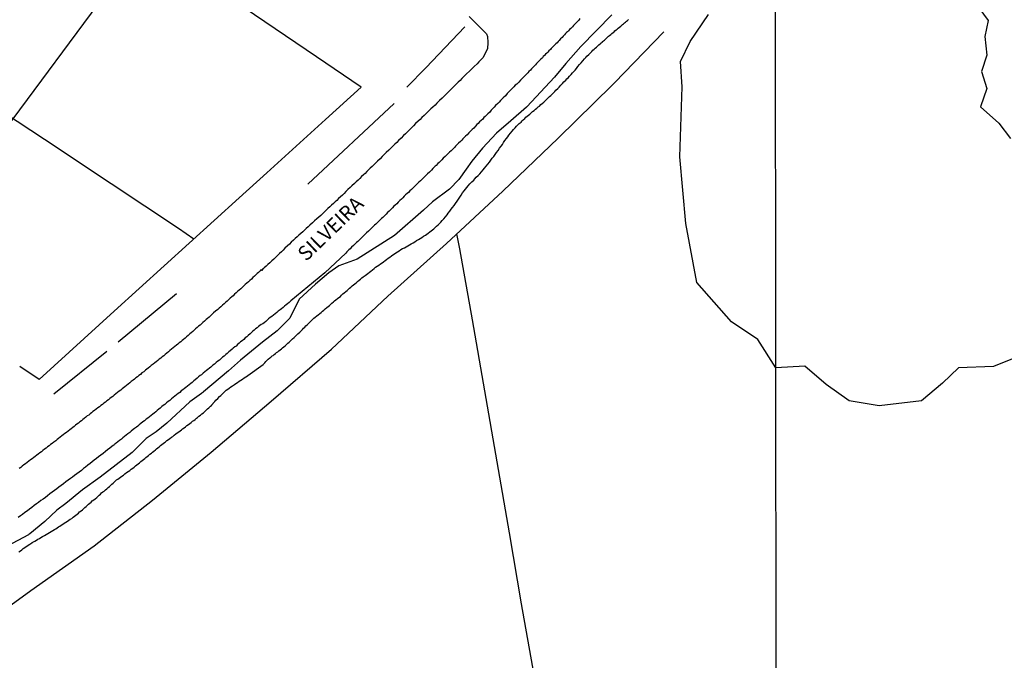
# Model space of a CAD drawing. Units: millimetres. Extents: x 185548 to 187960, y 1660429 to 1663203.
# Drawn here: x 185901 to 186070, y 1662284 to 1662395 of the extents above; entities that cross this region are included whole.
import ezdxf
from ezdxf.enums import TextEntityAlignment as Align

# ---------------------------------------------------------------- set-up
doc = ezdxf.new("R2010")
doc.units = ezdxf.units.MM
for name, color, linetype in [('V-ARROIO', 7, 'Continuous'), ('V-BANHADO', 102, 'Continuous'), ('V-LOTE', 10, 'Continuous'), ('V-NOME_DOS_LOGRADOUROS', 7, 'Continuous'), ('V-QUADRA', 2, 'Continuous'), ('V-TESTADA', 5, 'Continuous'), ('V-VALETA', 173, 'Continuous'), ('X-LIMITE_1000', 7, 'Continuous')]:
    doc.layers.add(name, color=color, linetype=linetype)

msp = doc.modelspace()

# ---------------------------------------------------------------- linework, layer by layer
at = {"layer": 'V-ARROIO'}
for points in [[(186002.77, 1662395.64), (185997.41, 1662390.17), (185994.84, 1662387.2), (185992.86, 1662384.88), (185988.09, 1662379.73), (185988.06, 1662379.66), (185985.33, 1662377.3), (185982.9, 1662375.18), (185980.46, 1662372.62), (185978.65, 1662370.35), (185977.65, 1662369.01), (185976.37, 1662367.22), (185974.78, 1662365.56), (185971.85, 1662363.36), (185970.3, 1662361.91), (185965.28, 1662357.55), (185958.87, 1662353.49), (185955.72, 1662352.33), (185953.95, 1662351.13), (185951.66, 1662349.16), (185948.86, 1662346.57), (185947.23, 1662343.26), (185945.06, 1662341.12), (185942.52, 1662339.13), (185938.72, 1662336.06), (185936.66, 1662334.22), (185932.38, 1662330.58), (185932.25, 1662330.49), (185932.21, 1662330.44), (185932.21, 1662330.44), (185932.14, 1662330.4), (185932.08, 1662330.36), (185932.03, 1662330.32), (185931.99, 1662330.28), (185930.01, 1662328.83), (185926.01, 1662325.2), (185924.22, 1662323.66), (185922.48, 1662322.55), (185920.06, 1662320.14), (185914.51, 1662315.87), (185911.51, 1662313.67), (185908.6, 1662311.33), (185907.08, 1662310.17), (185905.02, 1662308.2), (185902.4, 1662306.1), (185902.27, 1662306.01), (185902.18, 1662305.96), (185902.19, 1662305.91), (185898.48, 1662303.93)], [(185900.52, 1662302.99), (185900.78, 1662303.16), (185901.04, 1662303.33), (185901.28, 1662303.53), (185901.54, 1662303.7), (185901.8, 1662303.87), (185902.05, 1662304.05), (185902.31, 1662304.22), (185902.55, 1662304.37), (185902.81, 1662304.56), (185903.04, 1662304.71), (185903.29, 1662304.84), (185903.54, 1662305), (185903.8, 1662305.15), (185904.06, 1662305.3), (185904.32, 1662305.43), (185904.62, 1662305.6), (185904.92, 1662305.77), (185905.23, 1662305.94), (185905.53, 1662306.12), (185905.81, 1662306.29), (185906.07, 1662306.46), (185906.35, 1662306.63), (185906.65, 1662306.81), (185906.88, 1662306.96), (185907.12, 1662307.13), (185907.36, 1662307.28), (185907.58, 1662307.43), (185907.84, 1662307.58), (185908.09, 1662307.76), (185908.35, 1662307.93), (185908.63, 1662308.1), (185908.89, 1662308.27), (185909.15, 1662308.45), (185909.39, 1662308.6), (185909.63, 1662308.75), (185909.86, 1662308.94), (185910.12, 1662309.14), (185910.33, 1662309.33), (185910.58, 1662309.5), (185910.81, 1662309.67), (185910.81, 1662309.67), (185911, 1662309.85), (185911.24, 1662310.04), (185911.48, 1662310.24), (185911.67, 1662310.41), (185911.87, 1662310.62), (185912.11, 1662310.82), (185912.32, 1662310.99), (185912.54, 1662311.21), (185912.75, 1662311.4), (185912.97, 1662311.57), (185913.18, 1662311.77), (185913.42, 1662311.96), (185913.68, 1662312.13), (185913.94, 1662312.35), (185914.15, 1662312.54), (185914.37, 1662312.74), (185914.58, 1662312.95), (185914.78, 1662313.13), (185915.02, 1662313.32), (185915.23, 1662313.47), (185915.45, 1662313.67), (185915.71, 1662313.86), (185915.9, 1662314.07), (185916.12, 1662314.27), (185916.35, 1662314.46), (185916.57, 1662314.66), (185916.76, 1662314.85), (185916.98, 1662315.02), (185917.19, 1662315.2), (185917.37, 1662315.37), (185917.61, 1662315.54), (185917.82, 1662315.69), (185918.04, 1662315.84), (185918.29, 1662316.04), (185918.56, 1662316.23), (185918.81, 1662316.42), (185919.07, 1662316.64), (185919.35, 1662316.84), (185919.64, 1662317.03), (185919.89, 1662317.22), (185920.15, 1662317.42), (185920.39, 1662317.59), (185920.63, 1662317.79), (185920.86, 1662317.98), (185921.1, 1662318.17), (185921.33, 1662318.32), (185921.55, 1662318.54), (185921.77, 1662318.73), (185922.01, 1662318.91), (185922.22, 1662319.06), (185922.44, 1662319.25), (185922.67, 1662319.42), (185922.89, 1662319.62), (185923.13, 1662319.81), (185923.37, 1662319.99), (185923.58, 1662320.16), (185923.82, 1662320.35), (185924.08, 1662320.55), (185924.27, 1662320.76), (185924.49, 1662320.93), (185924.7, 1662321.11), (185924.94, 1662321.3), (185925.18, 1662321.47), (185925.41, 1662321.65), (185925.63, 1662321.82), (185925.82, 1662321.97), (185926.06, 1662322.16), (185926.32, 1662322.36), (185926.56, 1662322.55), (185926.84, 1662322.73), (185927.07, 1662322.9), (185927.31, 1662323.11), (185927.57, 1662323.31), (185927.83, 1662323.48), (185928.09, 1662323.65), (185928.33, 1662323.85), (185928.56, 1662324.02), (185928.75, 1662324.19), (185929, 1662324.39), (185929.25, 1662324.56), (185929.51, 1662324.75), (185929.75, 1662324.92), (185929.99, 1662325.12), (185930.22, 1662325.29), (185930.44, 1662325.49), (185930.7, 1662325.66), (185930.91, 1662325.83), (185931.15, 1662326.03), (185931.35, 1662326.15), (185931.58, 1662326.39), (185931.84, 1662326.58), (185932.08, 1662326.78), (185932.34, 1662326.97), (185932.57, 1662327.19), (185932.79, 1662327.42), (185933.05, 1662327.62), (185933.26, 1662327.81), (185933.44, 1662327.99), (185933.57, 1662328.09), (185933.72, 1662328.24), (185933.72, 1662328.24), (185933.8, 1662328.38), (185933.91, 1662328.42), (185933.93, 1662328.46), (185934.02, 1662328.55), (185934.04, 1662328.61), (185934.1, 1662328.66), (185934.11, 1662328.7), (185934.19, 1662328.79), (185934.3, 1662328.89), (185934.51, 1662329.13), (185934.82, 1662329.43), (185935.14, 1662329.75), (185935.33, 1662329.97), (185935.55, 1662330.19), (185935.79, 1662330.4), (185936.04, 1662330.62), (185936.29, 1662330.84), (185936.56, 1662331.01), (185936.78, 1662331.22), (185937.08, 1662331.42), (185937.37, 1662331.61), (185937.69, 1662331.83), (185937.95, 1662332), (185938.22, 1662332.17), (185938.49, 1662332.39), (185938.81, 1662332.6), (185939.07, 1662332.78), (185939.39, 1662332.99), (185939.67, 1662333.17), (185939.8, 1662333.25), (185939.99, 1662333.38), (185940.02, 1662333.4), (185942.62, 1662335.32), (185942.91, 1662335.6), (185943.1, 1662335.82), (185943.29, 1662335.99), (185943.49, 1662336.2), (185943.79, 1662336.44), (185943.98, 1662336.57), (185944.22, 1662336.76), (185944.4, 1662336.87), (185944.57, 1662337.02), (185944.78, 1662337.19), (185944.96, 1662337.37), (185945.15, 1662337.48), (185945.37, 1662337.65), (185945.56, 1662337.82), (185945.78, 1662337.99), (185945.99, 1662338.17), (185946.21, 1662338.34), (185946.48, 1662338.55), (185946.68, 1662338.75), (185946.92, 1662338.97), (185947.11, 1662339.14), (185947.28, 1662339.31), (185947.52, 1662339.53), (185947.71, 1662339.7), (185948.02, 1662339.96), (185948.21, 1662340.17), (185948.4, 1662340.37), (185948.64, 1662340.58), (185948.95, 1662340.86), (185949.25, 1662341.17), (185949.42, 1662341.36), (185949.59, 1662341.56), (185949.83, 1662341.75), (185950.02, 1662341.94), (185950.31, 1662342.2), (185950.56, 1662342.46), (185950.75, 1662342.68), (185951, 1662342.89), (185951.17, 1662343.04), (185951.39, 1662343.26), (185951.64, 1662343.45), (185951.9, 1662343.67), (185952.14, 1662343.88), (185952.4, 1662344.1), (185952.63, 1662344.29), (185952.89, 1662344.49), (185953.11, 1662344.68), (185953.33, 1662344.88), (185953.6, 1662345.11), (185953.84, 1662345.31), (185954.1, 1662345.5), (185954.32, 1662345.7), (185954.51, 1662345.87), (185954.75, 1662346.1), (185954.96, 1662346.28), (185955.18, 1662346.47), (185955.46, 1662346.67), (185955.72, 1662346.86), (185955.96, 1662347.03), (185956.17, 1662347.27), (185956.41, 1662347.49), (185956.64, 1662347.68), (185956.9, 1662347.88), (185957.12, 1662348.07), (185957.33, 1662348.26), (185957.55, 1662348.44), (185957.74, 1662348.63), (185957.74, 1662348.63), (185958.01, 1662348.85), (185958.24, 1662349.02), (185958.48, 1662349.21), (185958.74, 1662349.43), (185958.93, 1662349.64), (185959.19, 1662349.84), (185959.43, 1662350.03), (185959.69, 1662350.25), (185959.92, 1662350.44), (185960.21, 1662350.64), (185960.44, 1662350.83), (185960.7, 1662351.02), (185960.96, 1662351.22), (185961.22, 1662351.41), (185961.5, 1662351.63), (185961.78, 1662351.86), (185962.04, 1662352.06), (185962.32, 1662352.25), (185962.58, 1662352.45), (185962.86, 1662352.64), (185963.14, 1662352.84), (185963.4, 1662353.03), (185963.66, 1662353.22), (185963.92, 1662353.42), (185964.2, 1662353.63), (185964.5, 1662353.83), (185964.75, 1662354.02), (185965.02, 1662354.22), (185965.3, 1662354.39), (185965.55, 1662354.56), (185965.84, 1662354.73), (185966.12, 1662354.91), (185966.4, 1662355.12), (185966.7, 1662355.3), (185967, 1662355.44), (185967.3, 1662355.62), (185967.58, 1662355.77), (185967.86, 1662355.94), (185968.17, 1662356.11), (185968.51, 1662356.31), (185968.79, 1662356.48), (185969.11, 1662356.68), (185969.42, 1662356.87), (185969.72, 1662357.04), (185970.02, 1662357.21), (185970.32, 1662357.41), (185970.62, 1662357.6), (185970.86, 1662357.8), (185971.12, 1662357.97), (185971.4, 1662358.19), (185971.63, 1662358.38), (185971.85, 1662358.55), (185972.07, 1662358.72), (185972.28, 1662358.94), (185972.52, 1662359.13), (185972.8, 1662359.37), (185972.99, 1662359.57), (185973.28, 1662359.85), (185973.53, 1662360.15), (185973.82, 1662360.45), (185974.09, 1662360.77), (185974.38, 1662361.12), (185974.57, 1662361.38), (185974.81, 1662361.76), (185975.07, 1662362.07), (185975.3, 1662362.37), (185975.56, 1662362.71), (185975.82, 1662363.08), (185976.08, 1662363.45), (185976.34, 1662363.81), (185976.58, 1662364.16), (185976.81, 1662364.5), (185977.05, 1662364.89), (185977.29, 1662365.23), (185977.55, 1662365.52), (185977.79, 1662365.84), (185978, 1662366.12), (185978.28, 1662366.47), (185978.47, 1662366.66), (185978.64, 1662366.83), (185978.95, 1662367.11), (185979.17, 1662367.33), (185979.4, 1662367.61), (185979.72, 1662367.89), (185980.03, 1662368.21), (185980.3, 1662368.52), (185980.59, 1662368.86), (185980.84, 1662369.18), (185981.11, 1662369.51), (185981.38, 1662369.87), (185981.67, 1662370.2), (185981.9, 1662370.56), (185982.14, 1662370.87), (185982.4, 1662371.19), (185982.66, 1662371.54), (185982.9, 1662371.88), (185983.15, 1662372.23), (185983.43, 1662372.61), (185983.7, 1662372.96), (185983.91, 1662373.24), (185983.91, 1662373.24), (185984.1, 1662373.59), (185984.32, 1662373.93), (185984.6, 1662374.27), (185984.82, 1662374.54), (185985.01, 1662374.84), (185985.29, 1662375.2), (185985.59, 1662375.54), (185985.83, 1662375.83), (185986.11, 1662376.13), (185986.32, 1662376.39), (185986.58, 1662376.63), (185986.8, 1662376.84), (185987.12, 1662377.12), (185987.32, 1662377.34), (185987.51, 1662377.51), (185987.75, 1662377.75), (185987.96, 1662377.94), (185988.18, 1662378.14), (185988.41, 1662378.31), (185988.63, 1662378.5), (185988.87, 1662378.7), (185989.08, 1662378.91), (185989.37, 1662379.13), (185989.6, 1662379.32), (185989.84, 1662379.52), (185990.08, 1662379.73), (185990.29, 1662379.88), (185990.53, 1662380.12), (185990.77, 1662380.34), (185991.03, 1662380.55), (185991.29, 1662380.77), (185991.5, 1662381), (185991.8, 1662381.28), (185992.02, 1662381.52), (185992.24, 1662381.72), (185992.43, 1662381.89), (185992.71, 1662382.17), (185992.93, 1662382.38), (185993.14, 1662382.62), (185993.47, 1662382.92), (185993.68, 1662383.16), (185994, 1662383.46), (185994.24, 1662383.74), (185994.52, 1662384.03), (185994.82, 1662384.35), (185995.01, 1662384.56), (185995.25, 1662384.76), (185995.47, 1662385.04), (185995.77, 1662385.34), (185995.99, 1662385.58), (185996.2, 1662385.81), (185996.44, 1662386.05), (185996.66, 1662386.36), (185996.94, 1662386.7), (185997.2, 1662387.02), (185997.5, 1662387.35), (185997.8, 1662387.67), (185998.08, 1662388.03), (185998.27, 1662388.25), (185998.49, 1662388.47), (185998.79, 1662388.75), (185999.12, 1662389.07), (185999.31, 1662389.29), (185999.48, 1662389.5), (185999.72, 1662389.7), (185999.91, 1662389.89), (186000.13, 1662390.06), (186000.34, 1662390.28), (186000.56, 1662390.45), (186000.82, 1662390.69), (186000.86, 1662390.73), (186000.95, 1662390.79), (186001.08, 1662390.9), (186001.14, 1662390.97), (186001.16, 1662391.01), (186001.34, 1662391.12), (186001.51, 1662391.27), (186001.68, 1662391.42), (186001.83, 1662391.59), (186002.03, 1662391.75), (186002.22, 1662391.92), (186002.39, 1662392.05), (186002.59, 1662392.2), (186002.76, 1662392.37), (186002.98, 1662392.54), (186003.15, 1662392.67), (186003.32, 1662392.85), (186003.52, 1662393.02), (186003.71, 1662393.15), (186003.88, 1662393.32), (186004.1, 1662393.49), (186004.32, 1662393.65), (186004.46, 1662393.77), (186004.62, 1662393.93), (186004.79, 1662394.07), (186004.94, 1662394.21), (186005.11, 1662394.33), (186005.28, 1662394.51), (186005.48, 1662394.66), (186005.63, 1662394.81)]]:
    msp.add_lwpolyline(points, dxfattribs=at)
at = {"layer": 'V-BANHADO'}
for points in [[(186065.28, 1662397.93), (186067.69, 1662394.66), (186067.11, 1662391.89), (186067.47, 1662388.66), (186066.53, 1662385.84), (186067.43, 1662382.93), (186066.35, 1662379.75), (186069.53, 1662376.93), (186071.54, 1662374.29)], [(186076.16, 1662338), (186068.59, 1662334.92), (186062.54, 1662334.69), (186059.77, 1662332.05), (186056.18, 1662329.01), (186048.89, 1662328.16), (186043.69, 1662329.01), (186039.75, 1662331.83), (186036.03, 1662335.01), (186031.07, 1662334.7), (186027.98, 1662339.58), (186023.39, 1662342.67), (186017.42, 1662349.43), (186015.54, 1662359.64), (186014.52, 1662371.12), (186014.91, 1662383.19), (186014.63, 1662387.55), (186016.27, 1662391.04), (186019.47, 1662395.67)]]:
    msp.add_lwpolyline(points, dxfattribs=at)
at = {"layer": 'V-LOTE'}
for points in [[(185959.54, 1662383.12), (185951.84, 1662388.36), (185939.39, 1662396.83), (185926.94, 1662405.3), (185914.36, 1662413.72), (185902.32, 1662421.92), (185890.28, 1662430.12), (185881.97, 1662435.93), (185880.52, 1662436.86)], [(185838.51, 1662417.67), (185845.95, 1662412.82), (185858.54, 1662404.57), (185870.22, 1662397), (185881.63, 1662389.43), (185893.27, 1662381.81), (185904.91, 1662374.15), (185916.46, 1662366.49), (185928.05, 1662358.83), (185930.7, 1662356.96)], [(185878.99, 1662350.05), (185896.89, 1662374.23), (185899.52, 1662377.7), (185914.17, 1662397.46), (185922.4, 1662408.34)], [(185891.92, 1662288.62), (185902.61, 1662296.32), (185913.53, 1662304.02), (185923.58, 1662311.9), (185933.68, 1662320.19), (185944.05, 1662328.94), (185954.42, 1662337.92), (185964.15, 1662347.08), (185974.25, 1662356.15), (185983.98, 1662365.22), (185993.53, 1662374.33), (186002.81, 1662383.49), (186003.22, 1662383.9), (186011.77, 1662392.69)], [(185903.99, 1662332.68), (185916.96, 1662344.47), (185938.5, 1662364.05), (185943.28, 1662368.33), (185953.41, 1662377.57), (185959.54, 1662383.12)], [(186023.61, 1662092.42), (186017.55, 1662125.45), (186011.36, 1662159.48), (186009.11, 1662171.73), (186006.86, 1662183.98), (186004.61, 1662196.23), (186002.36, 1662208.48), (186000.21, 1662220.73), (185997.96, 1662232.98), (185995.81, 1662245.18), (185993.66, 1662257.38), (185991.51, 1662269.58), (185989.36, 1662281.78), (185987.21, 1662293.98), (185985.1, 1662306.23), (185982.99, 1662318.48), (185980.88, 1662330.73), (185978.77, 1662342.98), (185976.57, 1662355.23), (185976.04, 1662357.82)], [(185903.99, 1662332.68), (185900.67, 1662334.95)]]:
    msp.add_lwpolyline(points, dxfattribs=at)
at = {"layer": 'V-QUADRA'}
for points in [[(185997.28, 1662394.96), (185997.09, 1662394.72), (185996.81, 1662394.42), (185996.59, 1662394.2), (185996.4, 1662394.01), (185996.18, 1662393.79), (185995.97, 1662393.54), (185995.69, 1662393.28), (185995.49, 1662393.06), (185995.3, 1662392.87), (185995.12, 1662392.69), (185994.95, 1662392.54), (185994.78, 1662392.37), (185994.63, 1662392.18), (185994.39, 1662391.92), (185994.2, 1662391.72), (185993.94, 1662391.46), (185993.68, 1662391.2), (185993.51, 1662391.01), (185993.32, 1662390.8), (185993.12, 1662390.6), (185992.93, 1662390.41), (185992.73, 1662390.21), (185992.54, 1662390.02), (185992.34, 1662389.82), (185992.17, 1662389.63), (185991.93, 1662389.38), (185991.74, 1662389.18), (185991.55, 1662389.01), (185991.35, 1662388.81), (185991.16, 1662388.62), (185990.96, 1662388.42), (185990.79, 1662388.21), (185990.55, 1662387.99), (185990.36, 1662387.8), (185990.17, 1662387.61), (185989.97, 1662387.41), (185989.78, 1662387.22), (185989.6, 1662387), (185989.36, 1662386.74), (185989.08, 1662386.46), (185988.92, 1662386.27), (185988.74, 1662386.09), (185988.48, 1662385.85), (185988.31, 1662385.62), (185988.29, 1662385.6), (185988.27, 1662385.6), (185988.01, 1662385.32), (185987.83, 1662385.12), (185987.49, 1662384.82), (185987.25, 1662384.56), (185987.03, 1662384.32), (185986.71, 1662383.98), (185986.37, 1662383.68), (185986.13, 1662383.46), (185985.87, 1662383.22), (185985.66, 1662382.95), (185985.31, 1662382.64), (185985.03, 1662382.32), (185984.7, 1662382.02), (185984.41, 1662381.63), (185984.04, 1662381.28), (185983.8, 1662381.05), (185983.56, 1662380.81), (185983.33, 1662380.57), (185983.09, 1662380.31), (185982.74, 1662379.97), (185982.48, 1662379.71), (185982.25, 1662379.45), (185981.97, 1662379.15), (185981.71, 1662378.85), (185981.38, 1662378.54), (185981.17, 1662378.33), (185980.93, 1662378.09), (185980.72, 1662377.88), (185980.72, 1662377.88), (185980.5, 1662377.64), (185980.24, 1662377.38), (185979.98, 1662377.16), (185979.72, 1662376.88), (185979.49, 1662376.67), (185979.27, 1662376.39), (185978.95, 1662376.08), (185978.67, 1662375.81), (185978.41, 1662375.55), (185978.09, 1662375.23), (185977.83, 1662374.94), (185977.52, 1662374.66), (185977.31, 1662374.47), (185977.07, 1662374.23), (185976.88, 1662374), (185976.66, 1662373.78), (185976.34, 1662373.47), (185976.12, 1662373.24), (185975.8, 1662372.96), (185975.63, 1662372.74), (185975.39, 1662372.48), (185975.06, 1662372.16), (185974.79, 1662371.92), (185974.53, 1662371.68), (185974.25, 1662371.41), (185974.01, 1662371.17), (185973.69, 1662370.87), (185973.43, 1662370.58), (185973.21, 1662370.39), (185972.97, 1662370.15), (185972.78, 1662369.94), (185972.48, 1662369.64), (185972.31, 1662369.51), (185972.07, 1662369.27), (185971.88, 1662369.08), (185971.66, 1662368.84), (185971.33, 1662368.49), (185971.01, 1662368.21), (185970.8, 1662368), (185970.56, 1662367.78), (185970.32, 1662367.5), (185970, 1662367.2), (185969.76, 1662366.99), (185969.5, 1662366.75), (185969.26, 1662366.51), (185969.03, 1662366.27), (185968.79, 1662366.03), (185968.46, 1662365.71), (185968.21, 1662365.47), (185967.95, 1662365.24), (185967.69, 1662364.98), (185967.48, 1662364.79), (185967.21, 1662364.55), (185966.98, 1662364.33), (185966.72, 1662364.07), (185966.48, 1662363.83), (185966.24, 1662363.58), (185965.94, 1662363.28), (185965.68, 1662363.03), (185965.43, 1662362.8), (185965.19, 1662362.58), (185964.95, 1662362.3), (185964.6, 1662362), (185964.35, 1662361.74), (185964.09, 1662361.51), (185963.83, 1662361.25), (185963.61, 1662361.01), (185963.27, 1662360.68), (185963.08, 1662360.49), (185962.81, 1662360.25), (185962.58, 1662360.02), (185962.34, 1662359.78), (185962.08, 1662359.52), (185961.82, 1662359.31), (185961.54, 1662359.02), (185961.31, 1662358.79), (185961.02, 1662358.53), (185960.81, 1662358.31), (185960.49, 1662357.99), (185960.31, 1662357.86), (185960.05, 1662357.6), (185959.84, 1662357.39), (185959.62, 1662357.17), (185959.3, 1662356.84), (185958.95, 1662356.54), (185958.74, 1662356.33), (185958.54, 1662356.11), (185958.22, 1662355.81), (185957.9, 1662355.53), (185957.64, 1662355.27), (185957.42, 1662355.05), (185957.1, 1662354.73), (185956.88, 1662354.52), (185953.31, 1662351.11), (185947.42, 1662346.26), (185947.35, 1662346.21), (185947.26, 1662346.11), (185947.22, 1662346.08), (185947.11, 1662346), (185946.85, 1662345.78), (185946.85, 1662345.78), (185946.6, 1662345.59), (185946.31, 1662345.33), (185946.08, 1662345.14), (185945.79, 1662344.92), (185945.56, 1662344.73), (185945.26, 1662344.49), (185945, 1662344.29), (185944.72, 1662344.03), (185944.44, 1662343.8), (185944.13, 1662343.58), (185943.88, 1662343.39), (185943.59, 1662343.15), (185943.36, 1662342.94), (185943.1, 1662342.7), (185942.84, 1662342.5), (185942.58, 1662342.29), (185942.33, 1662342.22), (185942.09, 1662342.01), (185941.85, 1662341.83), (185941.59, 1662341.62), (185941.35, 1662341.43), (185941.11, 1662341.23), (185940.84, 1662341.02), (185940.62, 1662340.8), (185940.38, 1662340.56), (185940.06, 1662340.3), (185939.82, 1662340.09), (185939.56, 1662339.87), (185939.3, 1662339.61), (185939.02, 1662339.38), (185938.74, 1662339.18), (185938.48, 1662338.95), (185938.2, 1662338.73), (185937.97, 1662338.47), (185937.75, 1662338.32), (185937.49, 1662338.1), (185937.28, 1662337.91), (185936.97, 1662337.67), (185936.72, 1662337.46), (185936.46, 1662337.19), (185936.2, 1662337), (185935.92, 1662336.74), (185935.64, 1662336.53), (185935.33, 1662336.29), (185935.1, 1662336.06), (185934.84, 1662335.84), (185934.56, 1662335.62), (185934.24, 1662335.36), (185933.96, 1662335.15), (185933.65, 1662334.86), (185933.4, 1662334.65), (185933.09, 1662334.44), (185932.86, 1662334.24), (185932.57, 1662334), (185932.32, 1662333.81), (185932.03, 1662333.53), (185931.8, 1662333.38), (185931.52, 1662333.14), (185931.24, 1662332.91), (185930.93, 1662332.64), (185930.68, 1662332.45), (185930.39, 1662332.21), (185930.16, 1662332.04), (185929.86, 1662331.8), (185929.62, 1662331.57), (185929.32, 1662331.35), (185929.06, 1662331.14), (185928.8, 1662330.92), (185928.52, 1662330.75), (185928.26, 1662330.49), (185928, 1662330.27), (185927.7, 1662330.04), (185927.42, 1662329.82), (185927.1, 1662329.58), (185926.84, 1662329.35), (185926.56, 1662329.11), (185926.28, 1662328.89), (185925.95, 1662328.66), (185925.69, 1662328.42), (185925.43, 1662328.2), (185925.2, 1662328.03), (185924.89, 1662327.77), (185924.64, 1662327.58), (185924.35, 1662327.34), (185924.12, 1662327.15), (185923.86, 1662326.91), (185923.6, 1662326.72), (185923.32, 1662326.52), (185923.04, 1662326.28), (185922.76, 1662326.04), (185922.48, 1662325.85), (185922.16, 1662325.59), (185921.88, 1662325.38), (185921.55, 1662325.1), (185921.29, 1662324.9), (185921.03, 1662324.66), (185920.8, 1662324.51), (185920.47, 1662324.26), (185920.2, 1662324.06), (185919.89, 1662323.82), (185919.89, 1662323.82), (185919.64, 1662323.59), (185919.31, 1662323.35), (185919.01, 1662323.11), (185918.71, 1662322.88), (185918.44, 1662322.66), (185918.19, 1662322.42), (185917.89, 1662322.21), (185917.6, 1662321.97), (185917.31, 1662321.73), (185917.11, 1662321.6), (185917.04, 1662321.54), (185916.94, 1662321.47), (185916.87, 1662321.39), (185916.76, 1662321.32), (185916.57, 1662321.17), (185916.18, 1662320.87), (185915.8, 1662320.57), (185915.43, 1662320.27), (185915.06, 1662319.96), (185914.67, 1662319.68), (185914.26, 1662319.38), (185913.9, 1662319.06), (185913.51, 1662318.78), (185913.14, 1662318.5), (185912.8, 1662318.22), (185912.43, 1662317.94), (185912.02, 1662317.61), (185911.65, 1662317.33), (185911.29, 1662317.03), (185910.92, 1662316.73), (185910.53, 1662316.45), (185910.14, 1662316.17), (185909.78, 1662315.84), (185909.41, 1662315.61), (185909.02, 1662315.33), (185908.63, 1662315.04), (185908.2, 1662314.72), (185907.82, 1662314.42), (185907.43, 1662314.16), (185907.04, 1662313.86), (185906.65, 1662313.56), (185906.26, 1662313.28), (185905.87, 1662313), (185905.46, 1662312.65), (185905.1, 1662312.37), (185904.71, 1662312.09), (185904.32, 1662311.81), (185903.93, 1662311.51), (185903.54, 1662311.23), (185903.16, 1662310.95), (185902.77, 1662310.65), (185902.38, 1662310.34), (185901.99, 1662310.04), (185901.56, 1662309.74), (185901.17, 1662309.44), (185900.78, 1662309.16), (185900.4, 1662308.88)], [(185978.17, 1662395.35), (185980.31, 1662393.17), (185981.18, 1662392.31), (185981.34, 1662391.87), (185981.38, 1662390.83), (185981.31, 1662389.76), (185980.55, 1662388.17), (185980.13, 1662387.78), (185979.86, 1662387.48), (185979.53, 1662387.15), (185979.06, 1662386.72), (185978.71, 1662386.33), (185978.23, 1662385.9), (185977.74, 1662385.43), (185977.26, 1662384.95), (185976.92, 1662384.63), (185976.62, 1662384.3), (185976.28, 1662383.98), (185975.95, 1662383.63), (185975.63, 1662383.34), (185975.33, 1662383.05), (185975.02, 1662382.73), (185974.7, 1662382.43), (185974.31, 1662382.04), (185973.84, 1662381.61), (185973.51, 1662381.24), (185973.04, 1662380.81), (185972.61, 1662380.4), (185972.28, 1662380.03), (185971.9, 1662379.69), (185971.55, 1662379.37), (185971.18, 1662379.02), (185970.84, 1662378.65), (185970.39, 1662378.24), (185970.02, 1662377.9), (185969.72, 1662377.58), (185969.39, 1662377.27), (185968.94, 1662376.84), (185968.57, 1662376.48), (185968.3, 1662376.17), (185967.95, 1662375.85), (185967.5, 1662375.4), (185967.17, 1662375.09), (185966.87, 1662374.77), (185966.44, 1662374.36), (185966.01, 1662373.95), (185965.71, 1662373.61), (185965.38, 1662373.3), (185965.06, 1662373.03), (185964.71, 1662372.68), (185964.3, 1662372.29), (185963.87, 1662371.86), (185963.44, 1662371.45), (185963.16, 1662371.15), (185962.81, 1662370.8), (185962.36, 1662370.35), (185962.04, 1662370.05), (185961.76, 1662369.74), (185961.44, 1662369.47), (185961.11, 1662369.14), (185960.83, 1662368.86), (185960.53, 1662368.56), (185960.23, 1662368.26), (185959.93, 1662368), (185959.62, 1662367.72), (185959.32, 1662367.39), (185959.02, 1662367.12), (185958.69, 1662366.81), (185958.37, 1662366.51), (185957.92, 1662366.1), (185957.64, 1662365.8), (185957.27, 1662365.47), (185956.93, 1662365.15), (185956.62, 1662364.8), (185956.3, 1662364.52), (185955.98, 1662364.22), (185955.66, 1662363.92), (185955.35, 1662363.6), (185955.05, 1662363.34), (185954.75, 1662363.06), (185954.45, 1662362.78), (185954.12, 1662362.48), (185953.8, 1662362.18), (185953.5, 1662361.89), (185953.2, 1662361.61), (185952.87, 1662361.31), (185952.59, 1662361.01), (185952.24, 1662360.7), (185951.9, 1662360.41), (185951.51, 1662360.08), (185951.17, 1662359.72), (185950.69, 1662359.32), (185950.39, 1662359.07), (185950.09, 1662358.77), (185949.79, 1662358.47), (185949.46, 1662358.18), (185949.14, 1662357.9), (185948.82, 1662357.6), (185948.82, 1662357.6), (185948.49, 1662357.3), (185948.17, 1662357.02), (185947.85, 1662356.74), (185947.5, 1662356.39), (185947.18, 1662356.05), (185946.85, 1662355.75), (185946.4, 1662355.34), (185946.08, 1662355.01), (185945.78, 1662354.73), (185945.48, 1662354.45), (185945.13, 1662354.1), (185944.78, 1662353.78), (185944.46, 1662353.44), (185944.14, 1662353.18), (185943.79, 1662352.83), (185943.45, 1662352.53), (185943.14, 1662352.23), (185942.84, 1662351.97), (185942.67, 1662351.78), (185942.58, 1662351.78), (185942.39, 1662351.52), (185942.26, 1662351.61), (185942.13, 1662351.43), (185941.87, 1662351.19), (185941.63, 1662350.98), (185941.39, 1662350.76), (185941.14, 1662350.53), (185940.88, 1662350.29), (185940.62, 1662350.03), (185940.36, 1662349.81), (185940.1, 1662349.58), (185939.84, 1662349.34), (185939.57, 1662349.1), (185939.3, 1662348.84), (185939.05, 1662348.59), (185938.78, 1662348.37), (185938.53, 1662348.11), (185938.24, 1662347.89), (185938.01, 1662347.64), (185937.73, 1662347.4), (185937.47, 1662347.16), (185937.23, 1662346.95), (185936.95, 1662346.71), (185936.69, 1662346.45), (185936.42, 1662346.21), (185936.15, 1662345.97), (185935.9, 1662345.76), (185935.61, 1662345.52), (185935.34, 1662345.27), (185935.07, 1662345.03), (185934.84, 1662344.81), (185934.45, 1662344.51), (185934.1, 1662344.21), (185933.85, 1662343.95), (185933.59, 1662343.69), (185933.31, 1662343.48), (185933.05, 1662343.23), (185932.79, 1662343.04), (185932.53, 1662342.76), (185932.27, 1662342.53), (185932.01, 1662342.33), (185931.76, 1662342.09), (185931.49, 1662341.88), (185931.26, 1662341.66), (185931, 1662341.44), (185930.74, 1662341.21), (185930.5, 1662340.99), (185930.25, 1662340.78), (185929.98, 1662340.56), (185929.73, 1662340.3), (185929.44, 1662340.06), (185929.17, 1662339.85), (185928.91, 1662339.63), (185928.67, 1662339.42), (185928.43, 1662339.2), (185928.18, 1662339.01), (185927.94, 1662338.81), (185927.7, 1662338.6), (185927.42, 1662338.38), (185927.14, 1662338.15), (185926.86, 1662337.93), (185926.58, 1662337.69), (185926.3, 1662337.45), (185926.02, 1662337.24), (185925.76, 1662337.02), (185925.5, 1662336.81), (185925.24, 1662336.59), (185924.98, 1662336.4), (185924.72, 1662336.2), (185924.49, 1662335.99), (185924.2, 1662335.77), (185923.95, 1662335.56), (185923.65, 1662335.34), (185923.36, 1662335.1), (185923.11, 1662334.89), (185922.82, 1662334.67), (185922.59, 1662334.48), (185922.33, 1662334.29), (185922.05, 1662334.05), (185921.75, 1662333.86), (185921.75, 1662333.86), (185921.49, 1662333.59), (185921.23, 1662333.38), (185920.97, 1662333.18), (185920.71, 1662332.99), (185920.45, 1662332.79), (185920.2, 1662332.58), (185919.91, 1662332.34), (185919.64, 1662332.13), (185919.35, 1662331.91), (185919.07, 1662331.68), (185918.81, 1662331.46), (185918.56, 1662331.27), (185918.32, 1662331.07), (185918.08, 1662330.88), (185917.8, 1662330.7), (185917.52, 1662330.47), (185917.24, 1662330.23), (185916.96, 1662329.99), (185916.7, 1662329.8), (185916.44, 1662329.58), (185916.2, 1662329.43), (185915.97, 1662329.22), (185915.71, 1662329.02), (185915.45, 1662328.81), (185915.19, 1662328.63), (185914.93, 1662328.42), (185914.65, 1662328.24), (185914.41, 1662327.97), (185914.11, 1662327.79), (185913.83, 1662327.57), (185913.55, 1662327.36), (185913.29, 1662327.17), (185913.03, 1662326.95), (185912.8, 1662326.78), (185912.56, 1662326.56), (185912.3, 1662326.41), (185912.04, 1662326.18), (185911.8, 1662326), (185911.57, 1662325.79), (185911.31, 1662325.59), (185911.05, 1662325.4), (185910.79, 1662325.2), (185910.53, 1662324.99), (185910.29, 1662324.84), (185910.06, 1662324.6), (185909.8, 1662324.41), (185909.54, 1662324.21), (185909.28, 1662324.02), (185909.02, 1662323.82), (185908.74, 1662323.59), (185908.46, 1662323.39), (185908.18, 1662323.17), (185907.9, 1662322.96), (185907.64, 1662322.77), (185907.38, 1662322.55), (185907.12, 1662322.33), (185906.87, 1662322.12), (185906.56, 1662321.9), (185906.26, 1662321.69), (185906, 1662321.49), (185905.74, 1662321.28), (185905.48, 1662321.08), (185905.23, 1662320.87), (185904.94, 1662320.67), (185904.67, 1662320.48), (185904.4, 1662320.24), (185904.15, 1662320.03), (185903.86, 1662319.83), (185903.59, 1662319.64), (185903.33, 1662319.44), (185903.07, 1662319.23), (185902.81, 1662319.03), (185902.55, 1662318.84), (185902.25, 1662318.62), (185901.95, 1662318.41), (185901.66, 1662318.17), (185901.39, 1662317.96), (185901.1, 1662317.74), (185900.83, 1662317.55), (185900.56, 1662317.35)]]:
    msp.add_lwpolyline(points, dxfattribs=at)
at = {"layer": 'V-TESTADA'}
for points in [[(185959.54, 1662383.12), (185951.84, 1662388.36), (185939.39, 1662396.83), (185926.94, 1662405.3), (185914.36, 1662413.72), (185902.32, 1662421.92), (185890.28, 1662430.12), (185881.97, 1662435.93), (185880.52, 1662436.86)], [(185891.92, 1662288.62), (185902.61, 1662296.32), (185913.53, 1662304.02), (185923.58, 1662311.9), (185933.68, 1662320.19), (185944.05, 1662328.94), (185954.42, 1662337.92), (185964.15, 1662347.08), (185974.25, 1662356.15), (185983.98, 1662365.22), (185993.53, 1662374.33), (186002.81, 1662383.49), (186003.22, 1662383.9), (186011.77, 1662392.69)], [(185903.99, 1662332.68), (185916.96, 1662344.47), (185938.5, 1662364.05), (185943.28, 1662368.33), (185953.41, 1662377.57), (185959.54, 1662383.12)]]:
    msp.add_lwpolyline(points, dxfattribs=at)
at = {"layer": 'V-VALETA'}
for points in [[(185977.45, 1662393.52), (185970.69, 1662386.49), (185967.41, 1662383.11)], [(185965.22, 1662380.29), (185950.33, 1662366.4)], [(185917.65, 1662339.21), (185927.73, 1662347.56)], [(185906.53, 1662330.22), (185915.7, 1662337.62)]]:
    msp.add_lwpolyline(points, dxfattribs=at)
at = {"layer": 'X-LIMITE_1000'}
msp.add_line((186033.49, 1660429.52), (186029.97, 1663200.96), dxfattribs=at)

# ---------------------------------------------------------------- texts
at = {"layer": 'V-NOME_DOS_LOGRADOUROS'}
msp.add_text('SILVEIRA', height=2.5, rotation=44, dxfattribs=at).set_placement((185950.6, 1662352.4), align=Align.BOTTOM_LEFT)

doc.saveas('drawing.dxf')
